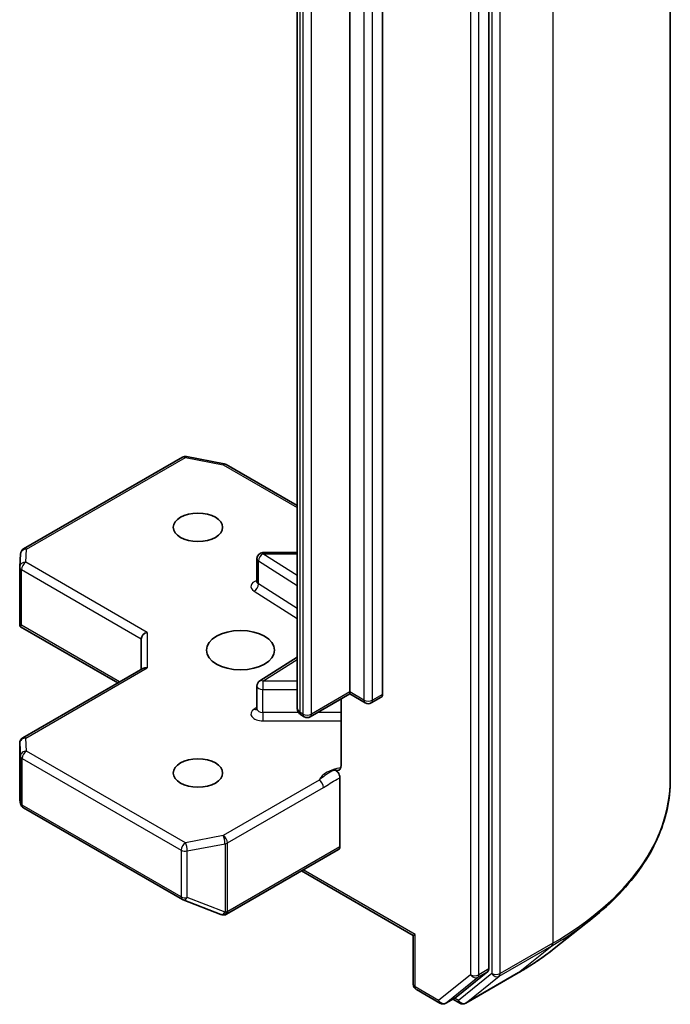
# Model space of a CAD drawing. Units: millimetres. Extents: x 7 to 9637, y 4 to 2112.
# Drawn here: x 188 to 192, y 54 to 60 of the extents above; entities that cross this region are included whole.
import ezdxf

# ---------------------------------------------------------------- set-up
doc = ezdxf.new("R2010")
doc.units = ezdxf.units.MM
doc.header["$LTSCALE"] = 0.5
doc.layers.add('Visible (ISO)', color=7, linetype='Continuous', lineweight=35)
doc.layers.add('Visible Narrow (ISO)', color=7, linetype='Continuous', lineweight=25)

msp = doc.modelspace()

# ---------------------------------------------------------------- linework, layer by layer
at = {"layer": 'Visible (ISO)'}
for p, q in [((191.916, 55.6813), (191.916, 64.0987)), ((190.9116, 54.6317), (190.9116, 63.0163)), ((190.1417, 56.1659), (190.1417, 62.0084)), ((190.3224, 61.9947), (190.3224, 56.1523)), ((189.851, 61.9173), (189.851, 56.0748)), ((188.3351, 56.9576), (189.2148, 57.4655)), ((189.2377, 57.4694), (189.4464, 57.4292)), ((189.4568, 57.4253), (189.851, 57.1978)), ((188.3142, 56.859), (188.3185, 56.9308)), ((189.851, 56.9375), (189.6607, 56.9375)), ((189.6274, 56.7771), (189.6274, 56.9041)), ((188.3141, 56.545), (188.3141, 56.857)), ((188.3239, 56.5349), (188.3151, 56.5299)), ((188.3183, 56.5269), (188.8572, 56.2158)), ((188.9867, 56.4607), (188.9867, 56.2905)), ((189.851, 56.358), (189.6429, 56.2269)), ((188.3308, 55.9118), (188.9965, 56.2962)), ((189.6274, 56.0717), (189.6274, 56.1987)), ((190.1417, 56.1546), (189.9226, 56.0281)), ((190.0937, 56.1269), (190.0937, 55.7581)), ((190.1417, 56.1659), (190.1417, 56.1546)), ((190.2271, 56.1052), (190.1417, 56.1546)), ((190.3155, 56.137), (190.2605, 56.1052)), ((189.8893, 56.0281), (189.8741, 56.0369)), ((188.3141, 55.883), (188.3141, 55.5709)), ((190.0867, 55.3085), (190.0867, 55.6906)), ((188.3145, 55.5669), (188.3192, 55.5456)), ((188.3351, 55.5238), (189.2148, 55.0159)), ((189.4591, 54.9349), (190.0798, 55.2933)), ((189.8745, 55.1748), (190.4933, 54.8175)), ((189.2194, 55.0137), (189.4281, 54.9334)), ((189.4332, 54.9318), (189.4309, 54.9324)), ((191.2729, 54.7441), (191.483, 54.9105)), ((190.5031, 54.8232), (190.4933, 54.8175)), ((190.4933, 54.5465), (190.4933, 54.8175)), ((190.7301, 54.4751), (190.9062, 54.6175)), ((190.7837, 54.4423), (191.0744, 54.6102)), ((190.51, 54.5176), (190.6403, 54.4424)), ((190.6736, 54.4424), (190.7286, 54.4741)), ((190.7503, 54.4423), (190.712, 54.4645))]:
    msp.add_line(p, q, dxfattribs=at)
for centre, start, end in [((189.2314, 57.4366), 79.1066, 120), ((189.4401, 57.3965), 60, 79.1066), ((188.3518, 56.9288), 120, 176.5644), ((189.6607, 56.9041), 90, 180), ((188.3474, 56.857), 176.5644, 180), ((189.6607, 56.1987), 122.2137, 180), ((190.2438, 56.1341), 240, 300), ((189.906, 56.057), 240, 300), ((188.3474, 55.883), 120, 180), ((188.3518, 55.5527), 192.2719, 240), ((189.2314, 55.0448), 240, 248.9483), ((189.4401, 54.9645), 248.9483, 253.8979), ((189.4424, 54.9638), 253.8979, 300), ((190.5266, 54.5465), 180, 240), ((190.657, 54.4712), 240, 300), ((190.767, 54.4712), 240, 300)]:
    msp.add_arc(centre, 0.0333, start, end, dxfattribs=at)
for centre, major_axis in [((189.301, 57.0776), (-0.1366, 0)), ((189.5367, 56.3972), (0.1889, 0)), ((189.301, 55.7168), (-0.1366, 0))]:
    msp.add_ellipse(centre, major_axis=major_axis, ratio=0.57735, dxfattribs=at)
for centre, major_axis, ratio, start_param, end_param in [((188.3474, 56.5465), (-0.0011, -0.0637), 0.522738, 4.745675, 4.985754), ((189.0201, 56.4687), (-0.0308, -0.0178), 0.717439, 4.31969, 5.890486), ((189.0201, 56.2713), (-0.0308, 0.0178), 0.717439, 5.105088, 5.890486), ((190.2988, 56.1659), (0.0167, -0.0289), 0.57735, 0, 0.785398), ((188.3474, 55.5725), (-0.0332, -0.0036), 0.753019, 6.167762, 6.363961), ((190.0631, 55.3222), (0.0167, -0.0289), 0.57735, 0, 0.785398), ((190.888, 54.6453), (0.0167, -0.0289), 0.57735, 0.09066, 0.785398), ((190.712, 54.503), (0.0167, -0.0289), 0.57735, 0, 0.09066)]:
    msp.add_ellipse(centre, major_axis=major_axis, ratio=ratio, start_param=start_param, end_param=end_param, dxfattribs=at)
for points, knots in [([(189.6262, 56.7724), (189.6262, 56.7724), (189.6264, 56.7728), (189.627, 56.7743), (189.6274, 56.7757), (189.6274, 56.7771)], [5.0928775, 5.0928775, 5.0928775, 5.0928775, 5.2733803, 5.2733803, 5.4977871, 5.4977871, 5.4977871, 5.4977871]), ([(188.3183, 56.5269), (188.3182, 56.5269), (188.3181, 56.527), (188.3169, 56.5277), (188.3158, 56.5288), (188.3151, 56.5299)], [0.261626325, 0.261626325, 0.261626325, 0.261626325, 0.261958418, 0.261958418, 0.268388032, 0.268388032, 0.268388032, 0.268388032]), ([(189.6274, 56.0717), (189.6274, 56.0708), (189.6272, 56.0698), (189.6268, 56.0683), (189.6266, 56.0677), (189.6263, 56.0671), (189.6262, 56.067), (189.6262, 56.067)], [0.7853982, 0.7853982, 0.7853982, 0.7853982, 0.9337511, 0.9337511, 1.0821041, 1.0821041, 1.1903078, 1.1903078, 1.1903078, 1.1903078]), ([(189.851, 56.0748), (189.851, 56.0711), (189.8515, 56.0674), (189.8534, 56.0606), (189.8547, 56.0574), (189.8579, 56.0517), (189.8598, 56.0491), (189.8637, 56.0447), (189.8657, 56.0428), (189.8699, 56.0395), (189.872, 56.0381), (189.8741, 56.0369)], [5.4977871, 5.4977871, 5.4977871, 5.4977871, 5.6548668, 5.6548668, 5.8119464, 5.8119464, 5.969026, 5.969026, 6.1261057, 6.1261057, 6.2831853, 6.2831853, 6.2831853, 6.2831853]), ([(190.0867, 55.7372), (190.0851, 55.7356), (190.0834, 55.7343), (190.0779, 55.7314), (190.0727, 55.7306), (190.0653, 55.7315), (190.0622, 55.7322), (190.0591, 55.7334)], [-0.12372129, -0.12372129, -0.12372129, -0.12372129, -0.11442593, -0.11442593, -0.09485431, -0.09485431, -0.08389639, -0.08389639, -0.08389639, -0.08389639]), ([(190.0591, 55.7334), (190.0622, 55.7322), (190.0653, 55.7303), (190.0713, 55.7253), (190.0741, 55.7223), (190.0791, 55.7153), (190.0813, 55.7115), (190.0841, 55.7046), (190.0851, 55.7017), (190.0863, 55.696), (190.0867, 55.6932), (190.0867, 55.6906)], [0, 0, 0, 0, 0.01171835, 0.01171835, 0.02342986, 0.02342986, 0.03514583, 0.03514583, 0.04375267, 0.04375267, 0.05234509, 0.05234509, 0.05234509, 0.05234509]), ([(190.0867, 55.7372), (190.0883, 55.7389), (190.0896, 55.7409), (190.0925, 55.7469), (190.0937, 55.7526), (190.0937, 55.7581)], [0.12372129, 0.12372129, 0.12372129, 0.12372129, 0.13336973, 0.13336973, 0.15144403, 0.15144403, 0.15144403, 0.15144403]), ([(191.916, 55.6813), (191.916, 55.6258), (191.91, 55.5703), (191.8858, 55.4603), (191.8678, 55.4059), (191.8202, 55.2991), (191.7906, 55.2468), (191.7206, 55.145), (191.6801, 55.0955), (191.589, 55.0001), (191.5383, 54.9543), (191.483, 54.9105)], [3.9269908, 3.9269908, 3.9269908, 3.9269908, 4.0530183, 4.0530183, 4.1790457, 4.1790457, 4.3050732, 4.3050732, 4.4311006, 4.4311006, 4.5571281, 4.5571281, 4.5571281, 4.5571281]), ([(191.0744, 54.6102), (191.0888, 54.6185), (191.1029, 54.6269), (191.1308, 54.644), (191.1445, 54.6527), (191.1715, 54.6703), (191.1847, 54.6793), (191.2107, 54.6974), (191.2235, 54.7066), (191.2486, 54.7252), (191.2609, 54.7346), (191.2729, 54.7441)], [1.5707963, 1.5707963, 1.5707963, 1.5707963, 1.6018485, 1.6018485, 1.6329007, 1.6329007, 1.6639529, 1.6639529, 1.6950051, 1.6950051, 1.7260572, 1.7260572, 1.7260572, 1.7260572])]:
    msp.add_open_spline(points, degree=3, knots=knots, dxfattribs=at)
at = {"layer": 'Visible Narrow (ISO)'}
for p, q in [((191.2652, 63.1915), (191.2652, 54.7741)), ((190.8095, 62.9846), (190.8095, 54.6)), ((190.8566, 54.6), (190.8566, 62.9846)), ((190.9273, 63.0237), (190.9273, 54.6062)), ((190.9745, 54.6062), (190.9745, 63.0237)), ((190.2202, 61.963), (190.2202, 56.1205)), ((190.2674, 56.1205), (190.2674, 61.963)), ((189.8672, 56.0521), (189.8672, 61.8946)), ((189.8824, 61.8859), (189.8824, 56.0434)), ((189.9295, 56.0434), (189.9295, 61.8859)), ((188.3518, 56.956), (189.2314, 57.4638)), ((189.2314, 57.4638), (189.4401, 57.4237)), ((189.4401, 57.4237), (189.851, 57.1865)), ((188.3474, 56.8842), (188.3518, 56.956)), ((189.6607, 56.9375), (189.6607, 56.9314)), ((189.851, 56.8115), (189.6607, 56.9314)), ((189.6607, 56.9314), (189.851, 56.9314)), ((189.0201, 56.4959), (188.3474, 56.8842)), ((189.6361, 56.7641), (189.6361, 56.8911)), ((189.6361, 56.8911), (189.851, 56.7558)), ((188.3239, 56.8434), (188.9867, 56.4607)), ((188.3239, 56.5349), (188.3239, 56.8434)), ((189.6115, 56.7239), (189.851, 56.5731)), ((189.851, 56.6288), (189.6361, 56.7641)), ((188.867, 56.2214), (188.3239, 56.5349)), ((189.0201, 56.4959), (189.0201, 56.2985)), ((189.6607, 56.2259), (189.851, 56.3458)), ((188.3474, 55.9102), (189.0201, 56.2985)), ((189.6607, 56.2259), (189.6607, 56.1795)), ((189.851, 56.2259), (189.6607, 56.2259)), ((189.6607, 56.0525), (189.6607, 56.1795)), ((189.6607, 56.1795), (189.851, 56.1795)), ((190.1417, 56.1659), (189.9295, 56.0434)), ((190.2202, 56.1205), (190.1417, 56.1659)), ((190.3224, 56.1523), (190.2674, 56.1205)), ((189.6274, 56.0805), (189.6115, 56.0705)), ((189.6607, 56.0525), (189.6607, 56.006)), ((189.8576, 56.0525), (189.6607, 56.0525)), ((189.6607, 56.006), (190.0937, 56.006)), ((189.8824, 56.0434), (189.8672, 56.0521)), ((190.0937, 56.0525), (189.9648, 56.0525)), ((188.3518, 55.8384), (188.3474, 55.9102)), ((188.3141, 55.5718), (188.3141, 55.8823)), ((188.3141, 55.8823), (188.3184, 55.8106)), ((188.3184, 55.8106), (188.3184, 55.552)), ((188.3282, 55.5391), (188.3282, 55.7976)), ((188.3282, 55.7976), (189.2079, 55.2897)), ((189.2314, 55.3306), (188.3518, 55.8384)), ((189.9718, 55.6777), (189.4401, 55.3707)), ((189.4637, 55.3299), (189.9953, 55.6368)), ((188.3184, 55.552), (188.3141, 55.5718)), ((189.2079, 55.0312), (188.3282, 55.5391)), ((189.4401, 55.3707), (189.2314, 55.3306)), ((189.242, 55.2851), (189.4507, 55.3253)), ((189.4507, 55.3253), (189.4507, 54.9462)), ((189.4637, 54.9509), (189.4637, 55.3299)), ((190.0867, 55.3085), (189.466, 54.9502)), ((189.2079, 55.2897), (189.2079, 55.0312)), ((189.242, 55.0265), (189.242, 55.2851)), ((190.5031, 54.8232), (189.8843, 55.1804)), ((189.4507, 54.9462), (189.242, 55.0265)), ((189.466, 54.9502), (189.4637, 54.9509)), ((190.5031, 54.5329), (190.5031, 54.8232)), ((190.969, 54.592), (191.2597, 54.7598)), ((191.2652, 54.7741), (190.9745, 54.6062)), ((191.0758, 54.6112), (191.2597, 54.7598)), ((190.8095, 54.6), (190.6334, 54.4576)), ((190.9273, 54.6062), (190.7434, 54.4576)), ((191.0758, 54.6112), (190.7851, 54.4433)), ((190.7851, 54.4433), (190.969, 54.592)), ((190.8512, 54.5857), (190.9062, 54.6175)), ((190.9116, 54.6317), (190.8566, 54.6)), ((190.6334, 54.4576), (190.5031, 54.5329)), ((190.6751, 54.4434), (190.8512, 54.5857)), ((190.7301, 54.4751), (190.6751, 54.4434)), ((190.7434, 54.4576), (190.7217, 54.4701))]:
    msp.add_line(p, q, dxfattribs=at)
for centre, major_axis, ratio, start_param, end_param in [((189.2314, 57.4366), (-0.0167, 0.0289), 0.57735, 5.497787, 6.283185), ((189.2314, 57.4366), (0.0063, 0.0327), 0.258199, 0, 0.640522), ((189.4401, 57.3965), (0.0063, 0.0327), 0.258199, 0, 0.640522), ((189.4401, 57.3965), (0.0167, 0.0289), 0.57735, 0, 0.785398), ((188.3518, 56.9288), (-0.0333, 0.002), 0.816007, 4.761339, 6.283185), ((188.3518, 56.9288), (-0.0167, 0.0289), 0.57735, 5.497787, 6.283185), ((189.6607, 56.9041), (0.0178, 0.0282), 0.601984, 0.808188, 2.378984), ((188.3474, 56.857), (-0.0333, 0.002), 0.816007, 4.761339, 6.283185), ((188.3474, 56.857), (0.0167, 0.0289), 0.57735, 0.785398, 2.356194), ((189.6607, 56.9041), (-0.0333, 0), 0.57735, 0, 0.741765), ((188.3474, 56.857), (-0.0333, 0), 0.57735, 0, 0.785398), ((189.6607, 56.7499), (-0.0667, 0), 0.57735, 5.235988, 7.02495), ((189.6607, 56.7771), (-0.0333, 0), 0.57735, 0, 0.741765), ((189.6115, 56.7511), (-0.0178, -0.0282), 0.601984, 0.808188, 2.378984), ((189.6607, 56.1987), (-0.0178, 0.0282), 0.601984, 5.474998, 6.283185), ((189.6607, 56.1987), (-0.0333, 0), 0.57735, 0, 1.570796), ((190.2438, 56.1341), (-0.0167, -0.0289), 0.57735, 5.497787, 6.283185), ((190.2438, 56.1341), (-0.0333, 0), 0.57735, 0.785398, 2.356194), ((190.2438, 56.1341), (0.0167, -0.0289), 0.57735, 0, 0.785398), ((189.6607, 56.0445), (-0.0667, 0), 0.57735, 5.54142, 7.853982), ((189.6115, 56.0977), (0.0178, -0.0282), 0.601984, 5.474998, 6.145069), ((189.6607, 56.0717), (-0.0333, 0), 0.57735, 0, 1.570796), ((189.9065, 56.0748), (-0.0556, 0), 0.57735, 0, 0.785398), ((189.8908, 56.0657), (-0.0167, -0.0289), 0.57735, 5.497787, 6.283185), ((189.906, 56.057), (-0.0167, -0.0289), 0.57735, 5.497787, 6.283185), ((189.906, 56.057), (-0.0333, 0), 0.57735, 0.785398, 2.356194), ((189.906, 56.057), (0.0167, -0.0289), 0.57735, 0, 0.785398), ((188.3474, 55.883), (-0.0333, -0.002), 0.816007, 4.663439, 6.234236), ((188.3474, 55.883), (-0.0167, 0.0289), 0.57735, 5.497787, 6.283185), ((188.3474, 55.883), (-0.0333, 0), 0.57735, 0, 0.034647), ((188.3518, 55.8112), (-0.0333, -0.002), 0.816007, 4.663439, 6.234236), ((188.3518, 55.8112), (-0.0333, 0), 0.57735, 0.034647, 0.785398), ((188.3518, 55.8112), (0.0167, 0.0289), 0.57735, 0.785398, 2.356194), ((190.1327, 55.6526), (-0.1667, 0), 0.57735, 4.959936, 6.020102), ((189.9718, 55.6504), (0.0167, -0.0289), 0.57735, 0.785398, 2.356194), ((189.6938, 55.6813), (2.2222, 0), 0.57735, 5.497787, 6.283185), ((188.3518, 55.5527), (-0.0333, 0), 0.57735, 0.034647, 0.785398), ((188.3518, 55.5527), (-0.0326, -0.0071), 0.989419, 6.086986, 6.283185), ((188.3518, 55.5527), (-0.0167, -0.0289), 0.57735, 5.497787, 6.283185), ((189.4401, 55.3435), (0.0063, -0.0327), 0.258199, 0.930274, 2.50107), ((189.4401, 55.3435), (-0.0167, 0.0289), 0.57735, 3.926991, 5.497787), ((189.2314, 55.3033), (-0.0167, -0.0289), 0.57735, 3.926991, 5.497787), ((189.2314, 55.3033), (-0.0063, 0.0327), 0.258199, 4.071867, 5.642663), ((189.4401, 55.3435), (0.0333, 0), 0.57735, 5.03414, 5.497787), ((189.2314, 55.3033), (0.0333, 0), 0.57735, 3.926991, 5.03414), ((189.2314, 55.0448), (-0.0167, -0.0289), 0.57735, 5.497787, 6.283185), ((189.2314, 55.0448), (-0.0333, 0), 0.57735, 0.785398, 1.892547), ((189.2314, 55.0448), (-0.012, -0.0311), 0.536056, 0, 1.161926), ((189.4401, 54.9645), (-0.012, -0.0311), 0.536056, 0, 1.161926), ((189.4401, 54.9645), (-0.0092, -0.032), 0.80829, 0, 1.373401), ((189.4424, 54.9638), (-0.0092, -0.032), 0.80829, 0, 1.373401), ((189.4401, 54.9645), (-0.0333, 0), 0.57735, 1.892547, 2.356194), ((189.4424, 54.9638), (0.0167, -0.0289), 0.57735, 0, 0.785398), ((189.6938, 55.6639), (2.2145, 0), 0.57735, 5.497787, 5.653048), ((191.2416, 54.7877), (0.0167, -0.0289), 0.57735, 0.09066, 0.785398), ((189.6938, 55.4091), (-1.9544, 0), 0.57735, 2.356194, 2.511455), ((190.8331, 54.6136), (0.0333, 0), 0.57735, 3.926991, 5.497787), ((190.8331, 54.6136), (0.021, -0.0259), 0.813143, 4.585045, 6.155841), ((190.8331, 54.6136), (0.0167, -0.0289), 0.57735, 0.09066, 0.785398), ((190.9509, 54.6198), (0.0333, 0), 0.57735, 3.926991, 5.497787), ((190.9509, 54.6198), (0.021, -0.0259), 0.813143, 4.585045, 6.155841), ((190.9509, 54.6198), (0.0167, -0.0289), 0.57735, 0.09066, 0.785398), ((191.0577, 54.639), (0.0167, -0.0289), 0.57735, 0, 0.09066), ((190.5266, 54.5465), (-0.0333, 0), 0.57735, 0, 0.785398), ((190.5266, 54.5465), (-0.0167, -0.0289), 0.57735, 5.497787, 6.283185), ((190.657, 54.4712), (-0.0167, -0.0289), 0.57735, 5.497787, 6.283185), ((190.657, 54.4712), (0.021, -0.0259), 0.813143, 4.585045, 6.155841), ((190.657, 54.4712), (0.0167, -0.0289), 0.57735, 0, 0.09066), ((190.767, 54.4712), (-0.0167, -0.0289), 0.57735, 5.497787, 6.283185), ((190.767, 54.4712), (0.021, -0.0259), 0.813143, 4.585045, 6.155841), ((190.767, 54.4712), (0.0167, -0.0289), 0.57735, 0, 0.09066)]:
    msp.add_ellipse(centre, major_axis=major_axis, ratio=ratio, start_param=start_param, end_param=end_param, dxfattribs=at)
for points, knots in [([(190.0591, 55.7334), (190.0538, 55.7311), (190.0484, 55.7287), (190.0151, 55.7127), (189.9906, 55.6932), (189.9718, 55.6777)], [-0.1147938, -0.1147938, -0.1147938, -0.1147938, -0.0964286, -0.0964286, 0, 0, 0, 0]), ([(189.9953, 55.6368), (190.0206, 55.6514), (190.0458, 55.669), (190.0762, 55.6852), (190.0814, 55.6879), (190.0867, 55.6906)], [0, 0, 0, 0, 0.0964286, 0.0964286, 0.1163382, 0.1163382, 0.1163382, 0.1163382])]:
    msp.add_open_spline(points, degree=3, knots=knots, dxfattribs=at)

doc.saveas('drawing.dxf')
